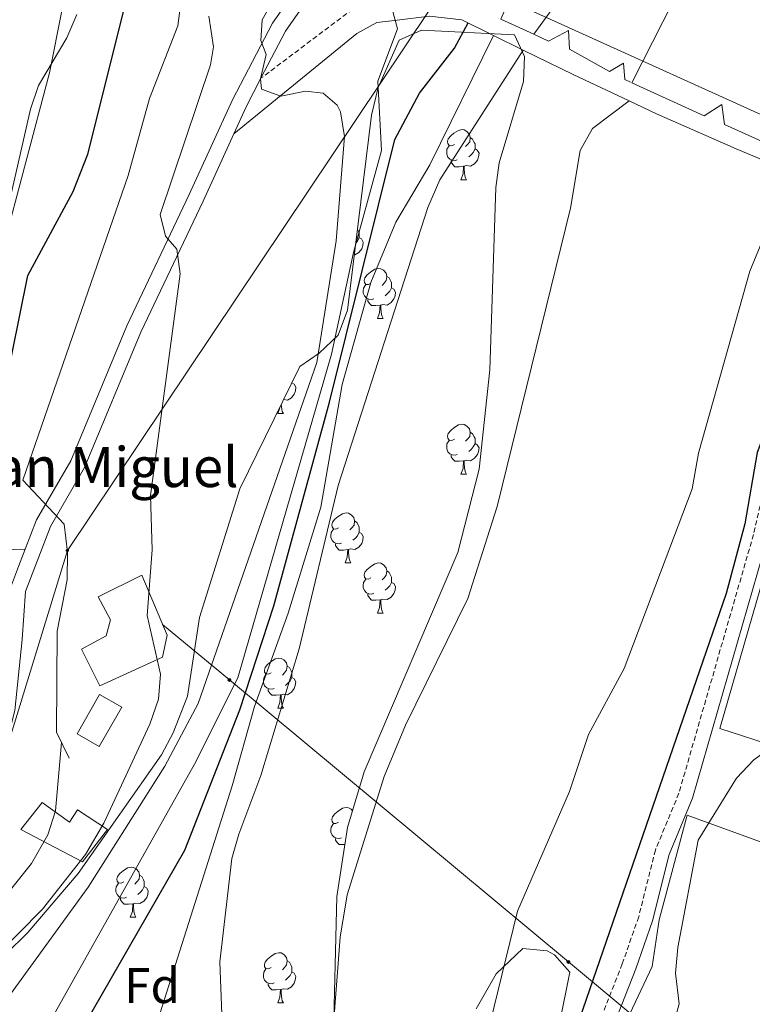
# Model space of a CAD drawing. Units: metres. Extents: x 630309 to 634820, y 4736209 to 4739265.
# Drawn here: x 633553 to 633700, y 4738322 to 4738519 of the extents above; entities that cross this region are included whole.
import ezdxf
from ezdxf.enums import TextEntityAlignment as Align

# ---------------------------------------------------------------- set-up
doc = ezdxf.new("R2010")
doc.units = ezdxf.units.M
doc.header["$MEASUREMENT"] = 0
doc.linetypes.add('TRAZOSX2', pattern=[1.5, 1, -0.5])
for name, color, linetype, lineweight in [('Carátula', 7, 'Continuous', 5), ('Level 11', 142, 'TRAZOSX2', 13), ('Level 15', 1, 'Continuous', 0), ('Level 16', 1, 'Continuous', 0), ('Level 21', 19, 'Continuous', 0), ('Level 32', 19, 'Continuous', 0), ('Level 33', 5, 'Continuous', 0), ('Level 35', 92, 'Continuous', 0), ('Level 36', 19, 'Continuous', 40), ('Level 37', 92, 'Continuous', 0), ('Level 4', 36, 'Continuous', 30), ('Level 44', 1, 'Continuous', 0), ('Level 5', 36, 'Continuous', 0), ('Level 51', 144, 'Continuous', 13), ('Level 52', 1, 'Continuous', 13), ('Level 54', 13, 'Continuous', 0)]:
    doc.layers.add(name, color=color, linetype=linetype, lineweight=lineweight)
doc.styles.add('Arial', font='ARIAL.TTF', dxfattribs={"height": 0.2})

# ---------------------------------------------------------------- blocks, each defined once
blk = doc.blocks.new('5PELE')
at = {"layer": 'Carátula', "linetype": 'Continuous', "lineweight": 5}
h = blk.add_hatch(color=9, dxfattribs=at)
edge = h.paths.add_edge_path()
edge.add_arc((0, 0), 2.85, 359.999, 719.999)
at = {"layer": 'Carátula', "color": 252, "linetype": 'Continuous', "lineweight": 5}
blk.add_circle((0, 0, 0), 2.85, dxfattribs=at)
blk = doc.blocks.new('5PTT')
at = {"layer": 'Carátula', "color": 250, "linetype": 'Continuous', "lineweight": 25}
blk.add_circle((0, 0, 0), 2, dxfattribs=at)

msp = doc.modelspace()

# ---------------------------------------------------------------- linework, layer by layer
at = {"layer": 'Level 11', "color": 142, "linetype": 'Continuous', "lineweight": 13}
for points in [[(633655.91, 4738516.11, 472.33), (633668.65, 4738533.55, 472.33), (633682.19, 4738547.6, 472.39), (633690.15, 4738558.21, 472.39), (633711.19, 4738590.86, 472.39), (633715.77, 4738593.96, 472.39), (633717.98, 4738592.43, 472.39), (633718.04, 4738589.6, 472.39), (633714.99, 4738575.88, 472.33), (633712.23, 4738567.59, 472.33), (633708.77, 4738561.07, 472.33), (633701.63, 4738551.2, 472.33), (633697.45, 4738539.48, 472.33), (633690.28, 4738532.69, 472.26), (633683.89, 4738522.66, 472.26), (633675.55, 4738506.42, 472.26)], [(633647.88, 4738515.87, 472.39), (633635.07, 4738489.96, 472.39), (633628.29, 4738478.47, 472.39), (633623.24, 4738466.41, 472.46), (633617.54, 4738445.97, 472.46), (633613.25, 4738421.44, 472.12), (633606.68, 4738400.17, 471.81), (633599.93, 4738381.5, 471.33), (633595.5, 4738365.63, 470.95), (633578.85, 4738313.2, 470.95), (633568.5, 4738269.09, 470.96), (633565.11, 4738239.72, 471.03), (633559.93, 4738212.19, 470.57), (633549.8, 4738180.99, 469.86), (633548.37, 4738163.82, 469.86), (633549.46, 4738134.63, 469.86), (633547.79, 4738122.33, 469.86), (633545.94, 4738115.49, 469.86), (633519.1, 4738060.91, 469.86)], [(633653.8, 4738512.97, 472.26), (633637.07, 4738486.96, 472.63), (633634.67, 4738481.43, 472.65), (633616.72, 4738425.77, 472.59), (633608.94, 4738393.08, 472.59), (633601.25, 4738367.69, 472.39), (633596.83, 4738355.91, 472.26), (633595.42, 4738351.03, 471.55), (633593, 4738330.37, 470.77), (633593.41, 4738319.87, 470.71)], [(633615.05, 4738308.24, 470.7), (633617.13, 4738335.28, 470.7), (633618.5, 4738343.76, 470.7), (633625.97, 4738367.46, 470.73), (633630.19, 4738377.73, 470.77), (633642.68, 4738403.16, 470.96), (633648.59, 4738421.55, 471.22), (633663.3, 4738481.28, 471.48), (633665.23, 4738492.83, 471.48), (633667.67, 4738497.26, 471.48), (633675.06, 4738502.79, 471.48)], [(633619.29, 4738187.58, 469.86), (633621.19, 4738192.21, 469.86), (633624.11, 4738204.27, 470.38), (633625.32, 4738220.25, 470.83), (633637.15, 4738263.55, 471.16), (633644.11, 4738305.59, 471.16), (633652.63, 4738340.54, 471.16), (633663.06, 4738364.51, 471.16), (633666.92, 4738375.89, 471.16), (633674.01, 4738389.14, 471.12), (633687.68, 4738425.09, 471.09), (633688.93, 4738432.2, 471.22), (633699.2, 4738468.71, 471.41), (633704.15, 4738480.62, 471.42), (633705.05, 4738485.55, 471.42), (633706.53, 4738488.96, 471.42)]]:
    msp.add_polyline3d(points, dxfattribs=at)
at = {"layer": 'Level 15', "linetype": 'Continuous', "lineweight": 13}
for points in [[(633577.41, 4738407.8, 496.65), (633582.45, 4738395.79, 495.15), (633581.52, 4738391.36, 495.15), (633568.96, 4738385.64, 496.45), (633565.3, 4738392.98, 496.71), (633570.23, 4738395.67, 496.65), (633571.11, 4738398.86, 496.65), (633568.61, 4738403.49, 496.32), (633577.41, 4738407.8, 496.65)], [(633570.53, 4738356.9, 491.45), (633565.47, 4738350.37, 491.64), (633553.11, 4738356.84, 500.03), (633557.42, 4738362.3, 500.1), (633562.9, 4738358.35, 498.34), (633564.49, 4738360.81, 497.1), (633570.53, 4738356.9, 491.45)]]:
    msp.add_polyline3d(points, dxfattribs=at)
at = {"layer": 'Level 15', "color": 5, "linetype": 'Continuous', "lineweight": 0}
msp.add_polyline3d([(633564.39, 4738376.05, 490.95), (633568.9, 4738383.91, 491.01), (633573.37, 4738381.34, 491.14), (633568.86, 4738373.48, 491.14), (633564.39, 4738376.05, 490.95)], dxfattribs=at)
at = {"layer": 'Level 16', "color": 1, "linetype": 'Continuous', "lineweight": 13, "ltscale": 0.5}
for points in [[(633747.44, 4738411.58, 486.57), (633727.88, 4738365.88, 486.51), (633693.23, 4738377.11, 479.55), (633707.92, 4738427.88, 479.16)], [(633562.82, 4738371.18, 495.22), (633560.3, 4738376.34, 495.54), (633560.38, 4738396.62, 496), (633562.43, 4738406.87, 495.74)], [(633661.88, 4738278.91, 480.65), (633664.54, 4738290.3, 479.61), (633669.53, 4738308.04, 479.55), (633679.66, 4738329.45, 479.81), (633681.05, 4738338.81, 480.13), (633686.66, 4738359.72, 480.2), (633718.82, 4738348.03, 486.44), (633716.12, 4738344.18, 486.51)]]:
    msp.add_polyline3d(points, dxfattribs=at)
at = {"layer": 'Level 21', "color": 19, "linetype": 'TRAZOSX2', "lineweight": 0}
for points in [[(633954.72, 4738986.56, 476.67), (633944.4, 4738948.64, 476.62), (633929.69, 4738914.53, 476.33), (633917.39, 4738884.99, 477.09), (633897.51, 4738849.49, 476.26), (633887.9, 4738836.47, 476.24), (633768.36, 4738689.91, 476.52), (633735.52, 4738655.43, 476.17), (633652.65, 4738557.98, 476.77), (633633.38, 4738539.02, 478.59), (633627.72, 4738532.53, 479.63), (633625.35, 4738526.27, 480.09), (633625.62, 4738525.68, 480.33), (633601.26, 4738507.31, 484.68)], [(633719.95, 4738477.4, 475.97), (633714.6, 4738463.9, 475.31), (633705.95, 4738442.18, 476.32), (633699.96, 4738415.95, 476.88), (633685, 4738364.12, 478.25), (633680.3, 4738352.76, 477.86), (633676.95, 4738339.4, 477.47), (633673.66, 4738329.97, 477.1), (633659.96, 4738295.13, 476.38)]]:
    msp.add_polyline3d(points, dxfattribs=at)
at = {"layer": 'Level 21', "color": 19, "linetype": 'Continuous', "lineweight": 13}
for points in [[(633680.43, 4738695.06, 483.74), (633672.33, 4738672.6, 482.37), (633663.51, 4738649.13, 479.7), (633650.52, 4738615.72, 479.18), (633643.67, 4738595.29, 479.11), (633641.59, 4738583.13, 479.11), (633636.55, 4738573.78, 479.24), (633627.13, 4738557.55, 480.02), (633622.88, 4738545.29, 482.5), (633617.68, 4738533.2, 483.67), (633606.2, 4738516.75, 484.64), (633601.26, 4738507.31, 485.57), (633598.28, 4738501.61, 486.14), (633595.81, 4738496.2, 486.94), (633589.65, 4738482.73, 488.93), (633577.16, 4738456.49, 491.92), (633565.92, 4738429.34, 494.2), (633559.05, 4738417.54, 495.83), (633554.07, 4738404.56, 497.32), (633553.39, 4738394.93, 497.78), (633551.93, 4738380.73, 498.95), (633548.97, 4738369.01, 499.6), (633547.11, 4738363.72, 499.6)], [(633671.72, 4738683.85, 483.74), (633669.44, 4738673.66, 482.37), (633660.63, 4738650.23, 479.7), (633647.62, 4738616.77, 479.18), (633640.67, 4738596.04, 479.11), (633638.65, 4738584.15, 479.11), (633633.86, 4738575.28, 479.24), (633624.32, 4738558.84, 480.02), (633620.01, 4738546.4, 482.5), (633614.98, 4738534.7, 483.67), (633603.57, 4738518.35, 484.64), (633595.52, 4738502.96, 486.14), (633586.86, 4738484.03, 488.93), (633574.35, 4738457.74, 491.92), (633563.16, 4738430.71, 494.2), (633556.27, 4738418.87, 495.83), (633554.01, 4738412.99, 496.47), (633552.69, 4738409.57, 496.84), (633551.03, 4738405.24, 497.32), (633550.32, 4738395.2, 497.78), (633548.89, 4738381.27, 498.95), (633546.02, 4738369.9, 499.6), (633544.2, 4738366.1, 499.6)]]:
    msp.add_polyline3d(points, dxfattribs=at)
at = {"layer": 'Level 21', "color": 19, "linetype": 'Continuous', "lineweight": 0}
for points in [[(633595.81, 4738496.2, 486.51), (633620.44, 4738516.27, 480.13), (633624.44, 4738518.5, 480.06), (633628.53, 4738518.94, 480.07)], [(633722.66, 4738476.37, 475.98), (633717.3, 4738462.83, 475.31), (633708.73, 4738441.31, 476.32), (633702.77, 4738415.22, 476.88), (633687.74, 4738363.16, 478.25), (633683.06, 4738351.85, 477.86), (633679.73, 4738338.57, 477.47), (633676.38, 4738328.95, 477.1), (633662.68, 4738294.12, 476.38)], [(633554.01, 4738412.99, 496), (633551.58, 4738412.95, 496.26), (633549.22, 4738413.28, 496.84), (633547.79, 4738414, 497.43), (633544.76, 4738423.44, 498.83), (633545.49, 4738443.26, 501.33), (633542.16, 4738450.59, 503.09), (633539.22, 4738451.64, 503.93), (633535.14, 4738450.78, 504.84), (633526.6, 4738446.86, 504.97), (633503.06, 4738448.04, 505.95)]]:
    msp.add_polyline3d(points, dxfattribs=at)
at = {"layer": 'Level 21', "color": 1, "linetype": 'Continuous', "lineweight": 0}
for points in [[(633647.88, 4738515.87, 480.98), (633641.51, 4738518.99, 480.67), (633635.01, 4738519.73, 480.74), (633628.53, 4738518.94, 480.61)], [(633649.32, 4738519.14, 480.89), (633655.91, 4738516.11, 480.87)], [(633655.91, 4738516.11, 480.87), (633658.9, 4738514.73, 480.87), (633662.91, 4738516.9, 480.93), (633663.07, 4738513.15, 480.93), (633671.13, 4738508.64, 481.06), (633673.88, 4738510.32, 480.93), (633674.15, 4738507.06, 481.91), (633675.34, 4738506.52, 481.93)], [(633653.8, 4738512.97, 481.28), (633647.88, 4738515.87, 480.98)], [(633675.06, 4738502.79, 482.39), (633663.92, 4738508.01, 481.78), (633653.8, 4738512.97, 481.28)], [(633675.55, 4738506.42, 481.93), (633690.1, 4738499.76, 482.17), (633693.6, 4738502.06, 482.24), (633694.17, 4738498.04, 482.11), (633707.75, 4738491.89, 480.93), (633713.11, 4738494.07, 479.8)], [(633706.53, 4738488.96, 479.97), (633696.49, 4738493.15, 481.39), (633680.54, 4738500.21, 482.69), (633675.06, 4738502.79, 482.39)]]:
    msp.add_polyline3d(points, dxfattribs=at)
at = {"layer": 'Level 32', "color": 6, "linetype": 'Continuous', "lineweight": 0, "ltscale": 0.5}
msp.add_polyline3d([(633581.55, 4738397.94, 488.88), (633594.92, 4738386.82, 481.27), (633662.85, 4738330.34, 473.7), (633701.17, 4738298.49, 488.76), (633732.12, 4738272.75, 519.96), (633760.49, 4738249.17, 540.01), (633819.45, 4738242.42, 563.23), (633877.63, 4738235.77, 587.68), (633940.22, 4738228.61, 607.61), (634004.79, 4738221.23, 609.81), (634070.72, 4738213.69, 610.43), (634143.71, 4738205.38, 636.97), (634199.49, 4738198.97, 671.46), (634246.66, 4738193.57, 697.29)], dxfattribs=at)
at = {"layer": 'Level 33', "color": 19, "linetype": 'Continuous', "lineweight": 0, "ltscale": 0.5}
msp.add_polyline3d([(634037.79, 4738988.16, 477.12), (634027.28, 4738948.39, 480.01), (634005.87, 4738884.11, 485.01), (633966.18, 4738825.51, 490.01), (633965.1, 4738780.77, 500.01), (633814.58, 4738617.1, 483.38), (633727.4, 4738488.33, 476.58), (633639.69, 4738528, 476.49), (633562.45, 4738412.73, 495.01), (633548.43, 4738367.3, 500.01), (633518.63, 4738334.19, 502.76)], dxfattribs=at)
at = {"layer": 'Level 35', "color": 92, "linetype": 'Continuous', "lineweight": 0, "ltscale": 0.5}
for points in [[(633564.37, 4738520.08, 501.58), (633562.38, 4738515.4, 501.78), (633556.68, 4738505.86, 502.5), (633555.04, 4738501.14, 502.57), (633551.08, 4738483.58, 502.5)], [(633550.19, 4738331.99, 487.63), (633554.55, 4738336.23, 487.17), (633564.59, 4738348.03, 486.83), (633581.33, 4738371.8, 486.77), (633583.68, 4738376.21, 486.82), (633586.51, 4738383.57, 486.77), (633588.91, 4738399.32, 486.66), (633597.05, 4738425.08, 485.19), (633609.06, 4738449.57, 484.1), (633612.94, 4738452.24, 484.1), (633616.7, 4738455.85, 483.25), (633618.6, 4738460.84, 481.63), (633623.39, 4738499.91, 479.94), (633624.77, 4738505.49, 479.16), (633628.93, 4738514.92, 477.55), (633633.45, 4738516.93, 476.36), (633652.08, 4738516.03, 473.63), (633654.08, 4738511.68, 472.98), (633653.85, 4738506.66, 472.92), (633648.99, 4738490.4, 472.33), (633648.3, 4738485.45, 472.33), (633647.1, 4738448.91, 472.26), (633645.01, 4738429, 471.74), (633640.73, 4738412.36, 471.68), (633621.94, 4738368.44, 471.68), (633618.57, 4738357.3, 470.9), (633616.44, 4738343.47, 470.48), (633615.71, 4738313.44, 469.92)], [(633644.36, 4738320.95, 470.83), (633648.41, 4738327.98, 470.83), (633653.73, 4738333.02, 470.96), (633658.64, 4738332.58, 471.31), (633660.06, 4738331.75, 471.48), (633663.15, 4738328.28, 472.59), (633661.12, 4738318.34, 474.02)]]:
    msp.add_polyline3d(points, dxfattribs=at)
at = {"layer": 'Level 36', "color": 92, "linetype": 'Continuous', "lineweight": 0}
for points in [[(633640.01, 4738494.06, 0.01), (633639.48, 4738493.79, 0.01), (633638.95, 4738493.85, 0.01), (633638.69, 4738494.22, 0.01), (633638.63, 4738494.64, 0.01), (633638.79, 4738495.16, 0.01), (633639.27, 4738495.76, 0.01), (633639.91, 4738496.29, 0.01), (633640.81, 4738496.87, 0.01), (633641.55, 4738497.03, 0.01), (633641.98, 4738496.98, 0.01), (633642.51, 4738496.66, 0.01), (633643.04, 4738496.08, 0.01), (633643.2, 4738495.44, 0.01), (633643.09, 4738494.59, 0.01), (633642.66, 4738494.06, 0.01), (633642.24, 4738493.63, 0.01)], [(633643.2, 4738495.44, 0.01), (633643.67, 4738495.12, 0.01), (633643.99, 4738494.48, 0.01), (633644.15, 4738494.16, 0.01), (633644.15, 4738493.58, 0.01), (633644.15, 4738493.16, 0.01), (633643.78, 4738492.47, 0.01), (633643.36, 4738491.99, 0.01), (633642.88, 4738491.57, 0.01)], [(633640.6, 4738490.98, 0.01), (633640.17, 4738490.82, 0.01), (633639.59, 4738490.88, 0.01), (633639.11, 4738491.09, 0.01), (633638.69, 4738491.51, 0.01), (633638.47, 4738492.1, 0.01), (633638.47, 4738492.52, 0.01), (633638.53, 4738493.1, 0.01), (633638.95, 4738493.79, 0.01)], [(633644.15, 4738493.16, 0.01), (633644.6, 4738492.91, 0.01), (633644.95, 4738492.29, 0.01), (633644.84, 4738491.57, 0.01), (633644.63, 4738490.93, 0.01), (633644.04, 4738490.19, 0.01), (633643.25, 4738489.71, 0.01), (633642.4, 4738489.81, 0.01), (633641.97, 4738489.68, 0.01)], [(633641.86, 4738489.68, 0.01), (633640.97, 4738489.6, 0.01), (633640.12, 4738489.6, 0.01), (633639.7, 4738490.03, 0.01), (633639.38, 4738490.5, 0.01), (633639.38, 4738490.82, 0.01)], [(633641.31, 4738487, 0.01), (633641.75, 4738488.16, 0.01), (633641.86, 4738489.68, 0.01), (633641.97, 4738489.68, 0.01), (633642, 4738489.1, 0.01), (633642.04, 4738488.41, 0.01), (633642.11, 4738487.8, 0.01), (633642.22, 4738487.4, 0.01), (633642.44, 4738487, 0.01)], [(633641.31, 4738487, 0.01), (633642.44, 4738487, 0.01)], [(633620.6, 4738477.12, 0.01), (633620.8, 4738476.71, 0.01), (633620.96, 4738476.39, 0.01), (633620.96, 4738475.81, 0.01), (633620.96, 4738475.39, 0.01), (633620.59, 4738474.7, 0.01), (633620.25, 4738474.32, 0.01)], [(633620.96, 4738475.39, 0.01), (633621.41, 4738475.14, 0.01), (633621.76, 4738474.52, 0.01), (633621.65, 4738473.8, 0.01), (633621.44, 4738473.16, 0.01), (633620.85, 4738472.42, 0.01), (633620.06, 4738471.94, 0.01), (633619.96, 4738471.95, 0.01)], [(633623.3, 4738466.25, 0.01), (633622.77, 4738465.99, 0.01), (633622.24, 4738466.04, 0.01), (633621.97, 4738466.41, 0.01), (633621.92, 4738466.84, 0.01), (633622.08, 4738467.36, 0.01), (633622.56, 4738467.95, 0.01), (633623.19, 4738468.48, 0.01), (633624.09, 4738469.07, 0.01), (633624.84, 4738469.23, 0.01), (633625.26, 4738469.17, 0.01), (633625.79, 4738468.86, 0.01), (633626.32, 4738468.27, 0.01), (633626.48, 4738467.63, 0.01), (633626.37, 4738466.78, 0.01), (633625.95, 4738466.25, 0.01), (633625.53, 4738465.83, 0.01)], [(633626.48, 4738467.63, 0.01), (633626.96, 4738467.32, 0.01), (633627.27, 4738466.68, 0.01), (633627.43, 4738466.36, 0.01), (633627.43, 4738465.78, 0.01), (633627.43, 4738465.35, 0.01), (633627.06, 4738464.66, 0.01), (633626.64, 4738464.18, 0.01), (633626.16, 4738463.76, 0.01)], [(633623.88, 4738463.17, 0.01), (633623.46, 4738463.01, 0.01), (633622.87, 4738463.07, 0.01), (633622.4, 4738463.28, 0.01), (633621.97, 4738463.71, 0.01), (633621.76, 4738464.29, 0.01), (633621.76, 4738464.71, 0.01), (633621.81, 4738465.3, 0.01), (633622.24, 4738465.99, 0.01)], [(633627.43, 4738465.35, 0.01), (633627.89, 4738465.1, 0.01), (633628.23, 4738464.49, 0.01), (633628.12, 4738463.76, 0.01), (633627.91, 4738463.12, 0.01), (633627.33, 4738462.38, 0.01), (633626.53, 4738461.9, 0.01), (633625.68, 4738462.01, 0.01), (633625.25, 4738461.88, 0.01)], [(633625.14, 4738461.88, 0.01), (633624.25, 4738461.79, 0.01), (633623.41, 4738461.79, 0.01), (633622.98, 4738462.22, 0.01), (633622.66, 4738462.7, 0.01), (633622.66, 4738463.01, 0.01)], [(633624.6, 4738459.19, 0.01), (633625.03, 4738460.35, 0.01), (633625.14, 4738461.88, 0.01), (633625.25, 4738461.88, 0.01), (633625.29, 4738461.29, 0.01), (633625.32, 4738460.61, 0.01), (633625.39, 4738459.99, 0.01), (633625.51, 4738459.59, 0.01), (633625.72, 4738459.19, 0.01)], [(633624.6, 4738459.19, 0.01), (633625.72, 4738459.19, 0.01)], [(633607.46, 4738446.31, 0.01), (633607.91, 4738446.06, 0.01), (633608.26, 4738445.44, 0.01), (633608.15, 4738444.72, 0.01), (633607.93, 4738444.08, 0.01), (633607.35, 4738443.34, 0.01), (633606.55, 4738442.86, 0.01), (633605.81, 4738442.95, 0.01)], [(633604.62, 4738440.15, 0.01), (633605.05, 4738441.31, 0.01), (633605.06, 4738441.43, 0.01)], [(633605.33, 4738441.96, 0.01), (633605.35, 4738441.56, 0.01), (633605.41, 4738440.95, 0.01), (633605.53, 4738440.55, 0.01), (633605.75, 4738440.15, 0.01)], [(633604.62, 4738440.15, 0.01), (633605.75, 4738440.15, 0.01)], [(633640.01, 4738435.07, 0.01), (633639.48, 4738434.8, 0.01), (633638.95, 4738434.86, 0.01), (633638.69, 4738435.23, 0.01), (633638.63, 4738435.65, 0.01), (633638.79, 4738436.17, 0.01), (633639.27, 4738436.77, 0.01), (633639.91, 4738437.3, 0.01), (633640.81, 4738437.88, 0.01), (633641.55, 4738438.04, 0.01), (633641.98, 4738437.99, 0.01), (633642.51, 4738437.67, 0.01), (633643.04, 4738437.09, 0.01), (633643.2, 4738436.45, 0.01), (633643.09, 4738435.6, 0.01), (633642.66, 4738435.07, 0.01), (633642.24, 4738434.64, 0.01)], [(633643.2, 4738436.45, 0.01), (633643.67, 4738436.13, 0.01), (633643.99, 4738435.49, 0.01), (633644.15, 4738435.17, 0.01), (633644.15, 4738434.59, 0.01), (633644.15, 4738434.17, 0.01), (633643.78, 4738433.48, 0.01), (633643.36, 4738433, 0.01), (633642.88, 4738432.58, 0.01)], [(633640.6, 4738431.99, 0.01), (633640.17, 4738431.83, 0.01), (633639.59, 4738431.89, 0.01), (633639.11, 4738432.1, 0.01), (633638.69, 4738432.52, 0.01), (633638.47, 4738433.11, 0.01), (633638.47, 4738433.53, 0.01), (633638.53, 4738434.11, 0.01), (633638.95, 4738434.8, 0.01)], [(633644.15, 4738434.17, 0.01), (633644.6, 4738433.92, 0.01), (633644.95, 4738433.3, 0.01), (633644.84, 4738432.58, 0.01), (633644.63, 4738431.94, 0.01), (633644.04, 4738431.2, 0.01), (633643.25, 4738430.72, 0.01), (633642.4, 4738430.82, 0.01), (633641.97, 4738430.69, 0.01)], [(633641.86, 4738430.69, 0.01), (633640.97, 4738430.61, 0.01), (633640.12, 4738430.61, 0.01), (633639.7, 4738431.04, 0.01), (633639.38, 4738431.51, 0.01), (633639.38, 4738431.83, 0.01)], [(633641.31, 4738428.01, 0.01), (633641.75, 4738429.17, 0.01), (633641.86, 4738430.69, 0.01), (633641.97, 4738430.69, 0.01), (633642, 4738430.11, 0.01), (633642.04, 4738429.42, 0.01), (633642.11, 4738428.81, 0.01), (633642.22, 4738428.41, 0.01), (633642.44, 4738428.01, 0.01)], [(633641.31, 4738428.01, 0.01), (633642.44, 4738428.01, 0.01)], [(633616.82, 4738417.3, 0.01), (633616.29, 4738417.03, 0.01), (633615.76, 4738417.09, 0.01), (633615.5, 4738417.46, 0.01), (633615.44, 4738417.88, 0.01), (633615.6, 4738418.4, 0.01), (633616.08, 4738419, 0.01), (633616.72, 4738419.53, 0.01), (633617.62, 4738420.11, 0.01), (633618.36, 4738420.27, 0.01), (633618.79, 4738420.22, 0.01), (633619.32, 4738419.9, 0.01), (633619.85, 4738419.32, 0.01), (633620.01, 4738418.68, 0.01), (633619.9, 4738417.83, 0.01), (633619.47, 4738417.3, 0.01), (633619.05, 4738416.87, 0.01)], [(633620.01, 4738418.68, 0.01), (633620.48, 4738418.36, 0.01), (633620.8, 4738417.72, 0.01), (633620.96, 4738417.4, 0.01), (633620.96, 4738416.82, 0.01), (633620.96, 4738416.4, 0.01), (633620.59, 4738415.71, 0.01), (633620.17, 4738415.23, 0.01), (633619.69, 4738414.81, 0.01)], [(633617.41, 4738414.22, 0.01), (633616.98, 4738414.06, 0.01), (633616.4, 4738414.12, 0.01), (633615.92, 4738414.33, 0.01), (633615.5, 4738414.75, 0.01), (633615.28, 4738415.34, 0.01), (633615.28, 4738415.76, 0.01), (633615.34, 4738416.34, 0.01), (633615.76, 4738417.03, 0.01)], [(633620.96, 4738416.4, 0.01), (633621.41, 4738416.15, 0.01), (633621.76, 4738415.53, 0.01), (633621.65, 4738414.81, 0.01), (633621.44, 4738414.17, 0.01), (633620.85, 4738413.43, 0.01), (633620.06, 4738412.95, 0.01), (633619.21, 4738413.05, 0.01), (633618.78, 4738412.92, 0.01)], [(633618.67, 4738412.92, 0.01), (633617.78, 4738412.84, 0.01), (633616.93, 4738412.84, 0.01), (633616.51, 4738413.27, 0.01), (633616.19, 4738413.74, 0.01), (633616.19, 4738414.06, 0.01)], [(633618.12, 4738410.24, 0.01), (633618.56, 4738411.4, 0.01), (633618.67, 4738412.92, 0.01), (633618.78, 4738412.92, 0.01), (633618.81, 4738412.34, 0.01), (633618.85, 4738411.65, 0.01), (633618.92, 4738411.04, 0.01), (633619.03, 4738410.64, 0.01), (633619.25, 4738410.24, 0.01)], [(633618.12, 4738410.24, 0.01), (633619.25, 4738410.24, 0.01)], [(633623.3, 4738407.26, 0.01), (633622.77, 4738407, 0.01), (633622.24, 4738407.05, 0.01), (633621.97, 4738407.42, 0.01), (633621.92, 4738407.85, 0.01), (633622.08, 4738408.37, 0.01), (633622.56, 4738408.96, 0.01), (633623.19, 4738409.49, 0.01), (633624.09, 4738410.08, 0.01), (633624.84, 4738410.24, 0.01), (633625.26, 4738410.18, 0.01), (633625.79, 4738409.87, 0.01), (633626.32, 4738409.28, 0.01), (633626.48, 4738408.64, 0.01), (633626.37, 4738407.79, 0.01), (633625.95, 4738407.26, 0.01), (633625.53, 4738406.84, 0.01)], [(633626.48, 4738408.64, 0.01), (633626.96, 4738408.33, 0.01), (633627.27, 4738407.69, 0.01), (633627.43, 4738407.37, 0.01), (633627.43, 4738406.79, 0.01), (633627.43, 4738406.36, 0.01), (633627.06, 4738405.67, 0.01), (633626.64, 4738405.19, 0.01), (633626.16, 4738404.77, 0.01)], [(633623.88, 4738404.18, 0.01), (633623.46, 4738404.02, 0.01), (633622.87, 4738404.08, 0.01), (633622.4, 4738404.29, 0.01), (633621.97, 4738404.72, 0.01), (633621.76, 4738405.3, 0.01), (633621.76, 4738405.72, 0.01), (633621.81, 4738406.31, 0.01), (633622.24, 4738407, 0.01)], [(633627.43, 4738406.36, 0.01), (633627.89, 4738406.11, 0.01), (633628.23, 4738405.5, 0.01), (633628.12, 4738404.77, 0.01), (633627.91, 4738404.13, 0.01), (633627.33, 4738403.39, 0.01), (633626.53, 4738402.91, 0.01), (633625.68, 4738403.02, 0.01), (633625.25, 4738402.89, 0.01)], [(633625.14, 4738402.89, 0.01), (633624.25, 4738402.8, 0.01), (633623.41, 4738402.8, 0.01), (633622.98, 4738403.23, 0.01), (633622.66, 4738403.71, 0.01), (633622.66, 4738404.02, 0.01)], [(633624.6, 4738400.2, 0.01), (633625.03, 4738401.36, 0.01), (633625.14, 4738402.89, 0.01), (633625.25, 4738402.89, 0.01), (633625.29, 4738402.3, 0.01), (633625.32, 4738401.62, 0.01), (633625.39, 4738401, 0.01), (633625.51, 4738400.6, 0.01), (633625.72, 4738400.2, 0.01)], [(633624.6, 4738400.2, 0.01), (633625.72, 4738400.2, 0.01)], [(633603.32, 4738388.21, 0.01), (633602.79, 4738387.95, 0.01), (633602.26, 4738388.01, 0.01), (633601.99, 4738388.37, 0.01), (633601.94, 4738388.8, 0.01), (633602.1, 4738389.32, 0.01), (633602.58, 4738389.91, 0.01), (633603.21, 4738390.45, 0.01), (633604.11, 4738391.03, 0.01), (633604.86, 4738391.19, 0.01), (633605.28, 4738391.13, 0.01), (633605.81, 4738390.82, 0.01), (633606.34, 4738390.23, 0.01), (633606.5, 4738389.59, 0.01), (633606.39, 4738388.75, 0.01), (633605.97, 4738388.21, 0.01), (633605.55, 4738387.79, 0.01)], [(633603.9, 4738385.13, 0.01), (633603.48, 4738384.97, 0.01), (633602.89, 4738385.03, 0.01), (633602.42, 4738385.25, 0.01), (633601.99, 4738385.67, 0.01), (633601.78, 4738386.25, 0.01), (633601.78, 4738386.67, 0.01), (633601.83, 4738387.26, 0.01), (633602.26, 4738387.95, 0.01)], [(633606.5, 4738389.59, 0.01), (633606.98, 4738389.28, 0.01), (633607.29, 4738388.64, 0.01), (633607.45, 4738388.32, 0.01), (633607.45, 4738387.74, 0.01), (633607.45, 4738387.31, 0.01), (633607.08, 4738386.63, 0.01), (633606.66, 4738386.15, 0.01), (633606.18, 4738385.73, 0.01)], [(633607.45, 4738387.31, 0.01), (633607.91, 4738387.07, 0.01), (633608.25, 4738386.45, 0.01), (633608.14, 4738385.73, 0.01), (633607.93, 4738385.09, 0.01), (633607.35, 4738384.35, 0.01), (633606.55, 4738383.87, 0.01), (633605.7, 4738383.97, 0.01), (633605.27, 4738383.84, 0.01)], [(633605.16, 4738383.84, 0.01), (633604.27, 4738383.75, 0.01), (633603.43, 4738383.75, 0.01), (633603, 4738384.19, 0.01), (633602.68, 4738384.66, 0.01), (633602.68, 4738384.97, 0.01)], [(633604.62, 4738381.15, 0.01), (633605.05, 4738382.31, 0.01), (633605.16, 4738383.84, 0.01), (633605.27, 4738383.84, 0.01), (633605.31, 4738383.25, 0.01), (633605.34, 4738382.57, 0.01), (633605.41, 4738381.95, 0.01), (633605.53, 4738381.55, 0.01), (633605.74, 4738381.15, 0.01)], [(633604.62, 4738381.15, 0.01), (633605.74, 4738381.15, 0.01)], [(633616.82, 4738358.31, 0.01), (633616.29, 4738358.04, 0.01), (633615.76, 4738358.1, 0.01), (633615.5, 4738358.47, 0.01), (633615.44, 4738358.89, 0.01), (633615.6, 4738359.41, 0.01), (633616.08, 4738360.01, 0.01), (633616.72, 4738360.54, 0.01), (633617.62, 4738361.12, 0.01), (633618.36, 4738361.28, 0.01), (633618.79, 4738361.23, 0.01), (633619.32, 4738360.91, 0.01), (633619.57, 4738360.63, 0.01)], [(633617.41, 4738355.23, 0.01), (633616.98, 4738355.07, 0.01), (633616.4, 4738355.13, 0.01), (633615.92, 4738355.34, 0.01), (633615.5, 4738355.76, 0.01), (633615.28, 4738356.35, 0.01), (633615.28, 4738356.77, 0.01), (633615.34, 4738357.35, 0.01), (633615.76, 4738358.04, 0.01)], [(633618.04, 4738353.87, 0.01), (633617.78, 4738353.85, 0.01), (633616.93, 4738353.85, 0.01), (633616.51, 4738354.28, 0.01), (633616.19, 4738354.75, 0.01), (633616.19, 4738355.07, 0.01)], [(633573.74, 4738346.37, 0.01), (633573.21, 4738346.1, 0.01), (633572.68, 4738346.16, 0.01), (633572.42, 4738346.53, 0.01), (633572.36, 4738346.95, 0.01), (633572.52, 4738347.47, 0.01), (633573, 4738348.07, 0.01), (633573.64, 4738348.6, 0.01), (633574.54, 4738349.18, 0.01), (633575.28, 4738349.34, 0.01), (633575.71, 4738349.29, 0.01), (633576.24, 4738348.97, 0.01), (633576.77, 4738348.39, 0.01), (633576.93, 4738347.75, 0.01), (633576.82, 4738346.9, 0.01), (633576.39, 4738346.37, 0.01), (633575.97, 4738345.94, 0.01)], [(633576.93, 4738347.75, 0.01), (633577.4, 4738347.43, 0.01), (633577.72, 4738346.79, 0.01), (633577.88, 4738346.47, 0.01), (633577.88, 4738345.89, 0.01), (633577.88, 4738345.47, 0.01), (633577.51, 4738344.78, 0.01), (633577.09, 4738344.3, 0.01), (633576.61, 4738343.88, 0.01)], [(633574.33, 4738343.29, 0.01), (633573.9, 4738343.13, 0.01), (633573.32, 4738343.19, 0.01), (633572.84, 4738343.4, 0.01), (633572.42, 4738343.82, 0.01), (633572.2, 4738344.41, 0.01), (633572.2, 4738344.83, 0.01), (633572.26, 4738345.41, 0.01), (633572.68, 4738346.1, 0.01)], [(633577.88, 4738345.47, 0.01), (633578.33, 4738345.22, 0.01), (633578.68, 4738344.6, 0.01), (633578.57, 4738343.88, 0.01), (633578.36, 4738343.24, 0.01), (633577.77, 4738342.5, 0.01), (633576.98, 4738342.02, 0.01), (633576.13, 4738342.12, 0.01), (633575.7, 4738341.99, 0.01)], [(633575.59, 4738341.99, 0.01), (633574.7, 4738341.91, 0.01), (633573.85, 4738341.91, 0.01), (633573.43, 4738342.34, 0.01), (633573.11, 4738342.81, 0.01), (633573.11, 4738343.13, 0.01)], [(633575.04, 4738339.31, 0.01), (633575.48, 4738340.47, 0.01), (633575.59, 4738341.99, 0.01), (633575.7, 4738341.99, 0.01), (633575.73, 4738341.41, 0.01), (633575.77, 4738340.72, 0.01), (633575.84, 4738340.11, 0.01), (633575.95, 4738339.71, 0.01), (633576.17, 4738339.31, 0.01)], [(633575.04, 4738339.31, 0.01), (633576.17, 4738339.31, 0.01)], [(633603.32, 4738329.22, 0.01), (633602.79, 4738328.96, 0.01), (633602.26, 4738329.01, 0.01), (633601.99, 4738329.38, 0.01), (633601.94, 4738329.81, 0.01), (633602.1, 4738330.33, 0.01), (633602.58, 4738330.92, 0.01), (633603.21, 4738331.45, 0.01), (633604.11, 4738332.04, 0.01), (633604.86, 4738332.2, 0.01), (633605.28, 4738332.14, 0.01), (633605.81, 4738331.83, 0.01), (633606.34, 4738331.24, 0.01), (633606.5, 4738330.6, 0.01), (633606.39, 4738329.75, 0.01), (633605.97, 4738329.22, 0.01), (633605.55, 4738328.8, 0.01)], [(633603.9, 4738326.14, 0.01), (633603.48, 4738325.98, 0.01), (633602.89, 4738326.04, 0.01), (633602.42, 4738326.25, 0.01), (633601.99, 4738326.68, 0.01), (633601.78, 4738327.26, 0.01), (633601.78, 4738327.68, 0.01), (633601.83, 4738328.27, 0.01), (633602.26, 4738328.96, 0.01)], [(633606.5, 4738330.6, 0.01), (633606.98, 4738330.29, 0.01), (633607.29, 4738329.65, 0.01), (633607.45, 4738329.33, 0.01), (633607.45, 4738328.75, 0.01), (633607.45, 4738328.32, 0.01), (633607.08, 4738327.63, 0.01), (633606.66, 4738327.15, 0.01), (633606.18, 4738326.73, 0.01)], [(633607.45, 4738328.32, 0.01), (633607.91, 4738328.07, 0.01), (633608.25, 4738327.46, 0.01), (633608.14, 4738326.73, 0.01), (633607.93, 4738326.09, 0.01), (633607.35, 4738325.35, 0.01), (633606.55, 4738324.87, 0.01), (633605.7, 4738324.98, 0.01), (633605.27, 4738324.85, 0.01)], [(633605.16, 4738324.85, 0.01), (633604.27, 4738324.76, 0.01), (633603.43, 4738324.76, 0.01), (633603, 4738325.19, 0.01), (633602.68, 4738325.67, 0.01), (633602.68, 4738325.98, 0.01)], [(633604.62, 4738322.16, 0.01), (633605.05, 4738323.32, 0.01), (633605.16, 4738324.85, 0.01), (633605.27, 4738324.85, 0.01), (633605.31, 4738324.26, 0.01), (633605.34, 4738323.58, 0.01), (633605.41, 4738322.96, 0.01), (633605.53, 4738322.56, 0.01), (633605.74, 4738322.16, 0.01)], [(633604.62, 4738322.16, 0.01), (633605.74, 4738322.16, 0.01)]]:
    msp.add_polyline3d(points, dxfattribs=at)
at = {"layer": 'Level 4', "color": 36, "linetype": 'Continuous', "lineweight": 30}
for points in [[(633548.16, 4738436.69, 500.01), (633554.55, 4738467.83, 500.01), (633563.63, 4738484.66, 500.01), (633566.59, 4738492.11, 500.01), (633575.61, 4738528.4, 500.01), (633576.53, 4738540.05, 500.01), (633575.52, 4738546.35, 500.01), (633569.46, 4738557.25, 500.01), (633562.36, 4738566.79, 500.01), (633552.89, 4738576.58, 500.01)], [(633499.98, 4738214.13, 475.01), (633506.09, 4738218.08, 475.01), (633512.09, 4738220.25, 475.01), (633518.63, 4738227.11, 475.01), (633527.05, 4738240.44, 475.01), (633543.27, 4738272.06, 475.01), (633548.57, 4738285.48, 475.01), (633554.79, 4738298.49, 475.01), (633585.98, 4738352.73, 475.01), (633597.01, 4738380.84, 475.01), (633603.81, 4738401.64, 475.01), (633615.01, 4738442.44, 475.01), (633628.11, 4738495.05, 475.01), (633633.05, 4738504.31, 475.01), (633640.07, 4738513.35, 475.01), (633642.76, 4738518.38, 475.01)], [(633717.57, 4738478.48, 475.01), (633715.67, 4738472.18, 475.01), (633700.7, 4738432.37, 475.01), (633698.24, 4738418.11, 475.01), (633694.49, 4738404.15, 475.01), (633663.78, 4738315.08, 475.01), (633649.42, 4738281.83, 475.01), (633639.25, 4738228.63, 475.01), (633634.23, 4738206.72, 475.01), (633631.13, 4738196.53, 475.01), (633626.67, 4738187.84, 475.01), (633609.86, 4738168.91, 475.01), (633606.83, 4738158.35, 475.01), (633600.88, 4738148.11, 475.01), (633599.36, 4738142.35, 475.01), (633599.77, 4738135.84, 475.01), (633598.74, 4738130.95, 475.01), (633589.09, 4738107.49, 475.01), (633578.94, 4738087.72, 475.01), (633574.64, 4738077.12, 475.01), (633564.68, 4738047.17, 475.01), (633565.76, 4738043.8, 475.01), (633564.89, 4738040.58, 475.01), (633550.14, 4738020.11, 475.01)]]:
    msp.add_polyline3d(points, dxfattribs=at)
at = {"layer": 'Level 5', "color": 36, "linetype": 'Continuous', "lineweight": 0}
for points in [[(633562.43, 4738406.87, 495.01), (633562.49, 4738412.38, 495.01), (633561.79, 4738418.02, 495.01), (633553.53, 4738426.83, 495.01), (633574.63, 4738487.84, 495.01), (633578.93, 4738503.25, 495.01), (633584.6, 4738517.81, 495.01), (633586.28, 4738530.63, 495.01), (633585.34, 4738553.13, 495.01), (633581.5, 4738566.07, 495.01), (633576.48, 4738573.16, 495.01), (633557.29, 4738591.62, 495.01), (633530.07, 4738613.31, 495.01), (633509.33, 4738632.86, 495.01)], [(633529.89, 4738275.29, 480.01), (633556.39, 4738313.79, 480.01), (633587.95, 4738369.94, 480.01), (633596.61, 4738387.24, 480.01), (633615.41, 4738452.04, 480.01), (633619.81, 4738472.44, 480.01), (633625.41, 4738492.84, 480.01), (633624.66, 4738506.72, 480.01), (633628.6, 4738517.23, 480.01), (633626.08, 4738526.66, 480.01), (633625.85, 4738539.01, 480.01), (633626.75, 4738546.51, 480.01), (633631.43, 4738563.84, 480.01), (633630.33, 4738569.01, 480.01), (633627.61, 4738571.84, 480.01), (633623.32, 4738574.42, 480.01), (633601.31, 4738584.44, 480.01), (633591.63, 4738594.01, 480.01), (633593.69, 4738594.99, 480.01), (633598.03, 4738594.66, 480.01), (633611.47, 4738591.98, 480.01), (633624.3, 4738594.72, 480.01), (633629.09, 4738598.36, 480.01), (633642.29, 4738625.76, 480.01)], [(633549.37, 4738472.62, 505.01), (633558.88, 4738508.37, 505.01), (633561.41, 4738521.15, 505.01), (633561.81, 4738543.45, 505.01), (633560.12, 4738554.09, 505.01), (633553.96, 4738564.07, 505.01), (633547.14, 4738571.46, 505.01)], [(633541.13, 4738310.26, 485.01), (633566.65, 4738345.33, 485.01), (633581.98, 4738369.58, 485.01), (633588.67, 4738382.08, 485.01), (633612.43, 4738450.38, 485.01), (633616.31, 4738474.77, 485.01), (633618.01, 4738495.67, 485.01), (633617.2, 4738500.56, 485.01), (633616.55, 4738501.92, 485.01), (633613.74, 4738504.31, 485.01), (633610.18, 4738504.75, 485.01), (633605.22, 4738503.7, 485.01), (633601.33, 4738505.16, 485.01), (633601.13, 4738507.18, 485.01), (633602.3, 4738512.05, 485.01), (633601.21, 4738514.85, 485.01), (633601.47, 4738519, 485.01), (633614.01, 4738540.83, 485.01)], [(633590.79, 4738519.74, 490.01), (633591.73, 4738513.6, 490.01), (633591.14, 4738509.98, 490.01), (633581.08, 4738480.04, 490.01), (633582.15, 4738475.67, 490.01), (633584.37, 4738473.09, 490.01), (633585.03, 4738468.15, 490.01), (633579.11, 4738423.74, 490.01), (633579.42, 4738412.85, 490.01), (633578.48, 4738399.71, 490.01), (633581.14, 4738387.99, 490.01), (633580.74, 4738382.98, 490.01), (633579, 4738377.98, 490.01), (633569.79, 4738358.13, 490.01), (633566.11, 4738351.86, 490.01), (633557.44, 4738340.93, 490.01), (633542.91, 4738326.21, 490.01)], [(633680.52, 4738305.26, 480.01), (633685.06, 4738321.93, 480.01), (633684.3, 4738328.1, 480.01), (633684.81, 4738333.21, 480.01), (633688.87, 4738354.75, 480.01), (633696.55, 4738367.18, 480.01), (633700.01, 4738370.79, 480.01), (633710.73, 4738378.48, 480.01), (633723.4, 4738393.68, 480.01), (633728.23, 4738403.62, 480.01), (633730.91, 4738414.46, 480.01), (633730.79, 4738428.49, 480.01), (633733.64, 4738446.18, 480.01), (633745.34, 4738478.91, 480.01), (633755.21, 4738501.29, 480.01), (633757.87, 4738512.53, 480.01)], [(633328.21, 4738215.11, 495.01), (633361.44, 4738192.22, 495.01), (633369.05, 4738188.08, 495.01), (633373.99, 4738187.19, 495.01), (633381.31, 4738187.18, 495.01), (633399.33, 4738188.37, 495.01), (633403.97, 4738190.23, 495.01), (633410.72, 4738194.61, 495.01), (633429.62, 4738211.52, 495.01), (633446.03, 4738219.39, 495.01), (633452.41, 4738224.11, 495.01), (633457.97, 4738233.24, 495.01), (633461.4, 4738237.21, 495.01), (633486.48, 4738261.38, 495.01), (633498.46, 4738281.14, 495.01), (633526.03, 4738313.49, 495.01), (633555.24, 4738350.04, 495.01), (633558.52, 4738355.83, 495.01), (633560.09, 4738360.61, 495.01), (633561.31, 4738374.27, 495.01)]]:
    msp.add_polyline3d(points, dxfattribs=at)
at = {"layer": 'Level 51', "color": 144, "linetype": 'Continuous', "lineweight": 13}
for points in [[(633711.19, 4738590.86, 472.39), (633690.15, 4738558.21, 472.39), (633682.19, 4738547.6, 472.39), (633668.65, 4738533.55, 472.33), (633655.91, 4738516.11, 472.33), (633649.32, 4738519.14, 480.89), (633655.12, 4738532.58, 472.39), (633666, 4738548.26, 472.39), (633678.01, 4738568.75, 472.46), (633683.65, 4738575.62, 472.39), (633696.49, 4738594.98, 472.46), (633718.95, 4738617.43, 472.46)], [(633707.75, 4738491.89, 480.93), (633694.17, 4738498.04, 482.11), (633693.6, 4738502.06, 482.24), (633690.1, 4738499.76, 482.17), (633675.55, 4738506.42, 481.93), (633683.89, 4738522.66, 472.26), (633690.28, 4738532.69, 472.26), (633697.45, 4738539.48, 472.33), (633701.63, 4738551.2, 472.33)], [(633578.85, 4738313.2, 470.95), (633595.5, 4738365.63, 470.95), (633599.93, 4738381.5, 471.33), (633606.68, 4738400.17, 471.81), (633613.25, 4738421.44, 472.12), (633617.54, 4738445.97, 472.46), (633623.24, 4738466.41, 472.46), (633628.29, 4738478.47, 472.39), (633635.07, 4738489.96, 472.39), (633647.88, 4738515.87, 472.39), (633653.8, 4738512.97, 481.28), (633637.07, 4738486.96, 472.63), (633634.67, 4738481.43, 472.65), (633616.72, 4738425.77, 472.59), (633608.94, 4738393.08, 472.59), (633601.25, 4738367.69, 472.39), (633596.83, 4738355.91, 472.26), (633595.42, 4738351.03, 471.55), (633593, 4738330.37, 470.77), (633593.41, 4738319.87, 470.71)], [(633615.05, 4738308.24, 470.7), (633617.13, 4738335.28, 470.7), (633618.5, 4738343.76, 470.7), (633625.97, 4738367.46, 470.73), (633630.19, 4738377.73, 470.77), (633642.68, 4738403.16, 470.96), (633648.59, 4738421.55, 471.22), (633663.3, 4738481.28, 471.48), (633665.23, 4738492.83, 471.48), (633667.67, 4738497.26, 471.48), (633675.06, 4738502.79, 471.48), (633680.54, 4738500.21, 482.69), (633696.49, 4738493.15, 481.39), (633706.53, 4738488.96, 479.97), (633705.05, 4738485.55, 471.42), (633704.15, 4738480.62, 471.42), (633699.2, 4738468.71, 471.41), (633688.93, 4738432.2, 471.22), (633687.68, 4738425.09, 471.09), (633674.01, 4738389.14, 471.12), (633666.92, 4738375.89, 471.16), (633663.06, 4738364.51, 471.16), (633652.63, 4738340.54, 471.16), (633644.11, 4738305.59, 471.16)]]:
    msp.add_polyline3d(points, dxfattribs=at)
at = {"layer": 'Level 52', "color": 1, "linetype": 'Continuous', "lineweight": 13}
for points in [[(633577.41, 4738407.8, 496.65), (633582.45, 4738395.79, 495.15), (633581.52, 4738391.36, 495.15), (633568.96, 4738385.64, 496.45), (633565.3, 4738392.98, 496.71), (633570.23, 4738395.67, 496.65), (633571.11, 4738398.86, 496.65), (633568.61, 4738403.49, 496.32), (633577.41, 4738407.8, 496.65)], [(633570.53, 4738356.9, 491.45), (633565.47, 4738350.37, 491.64), (633553.11, 4738356.84, 500.03), (633557.42, 4738362.3, 500.1), (633562.9, 4738358.35, 498.34), (633564.49, 4738360.81, 497.1), (633570.53, 4738356.9, 491.45)]]:
    msp.add_polyline3d(points, close=True, dxfattribs=at)
at = {"layer": 'Level 52', "color": 1, "linetype": 'Continuous', "lineweight": 0}
msp.add_polyline3d([(633564.39, 4738376.05, 490.95), (633568.9, 4738383.91, 491.01), (633573.37, 4738381.34, 491.14), (633568.86, 4738373.48, 491.14), (633564.39, 4738376.05, 490.95)], close=True, dxfattribs=at)
at = {"layer": 'Level 54', "color": 252, "linetype": 'Continuous', "lineweight": 0}
for points in [[(633552.69, 4738409.57, 496.84), (633554.01, 4738412.99, 496.47), (633556.27, 4738418.87, 495.83), (633563.16, 4738430.71, 494.2), (633574.35, 4738457.74, 491.92), (633586.86, 4738484.03, 488.93), (633595.52, 4738502.96, 486.14), (633603.57, 4738518.35, 484.64), (633614.98, 4738534.7, 483.67), (633620.01, 4738546.4, 482.5), (633624.32, 4738558.84, 480.02), (633633.86, 4738575.28, 479.24), (633638.65, 4738584.15, 479.11), (633640.67, 4738596.04, 479.11), (633647.62, 4738616.77, 479.18), (633660.63, 4738650.23, 479.7)], [(633663.51, 4738649.13, 479.7), (633650.52, 4738615.72, 479.18), (633643.67, 4738595.29, 479.11), (633641.59, 4738583.13, 479.11), (633636.55, 4738573.78, 479.24), (633627.13, 4738557.55, 480.02), (633622.88, 4738545.29, 482.5), (633617.68, 4738533.2, 483.67), (633606.2, 4738516.75, 484.64), (633601.26, 4738507.31, 485.57), (633598.28, 4738501.61, 486.14), (633595.81, 4738496.2, 486.94), (633589.65, 4738482.73, 488.93), (633577.16, 4738456.49, 491.92), (633565.92, 4738429.34, 494.2), (633559.05, 4738417.54, 495.83), (633554.07, 4738404.56, 497.32), (633553.39, 4738394.93, 497.78), (633551.93, 4738380.73, 498.95)]]:
    msp.add_polyline3d(points, dxfattribs=at)

# ---------------------------------------------------------------- block references
at = {"layer": 'Level 32', "color": 252, "linetype": 'Continuous', "lineweight": 0, "xscale": 0.09999983015004542, "yscale": 0.09999983015004542}
for p in [(633594.92, 4738386.82, 481.27), (633662.85, 4738330.34, 473.7)]:
    msp.add_blockref('5PELE', p, dxfattribs=at)
at = {"layer": 'Level 33', "color": 19, "linetype": 'Continuous', "lineweight": 30, "xscale": 0.09999983015004542, "yscale": 0.09999983015004542}
msp.add_blockref('5PTT', (633562.45, 4738412.73, 495.01), dxfattribs=at)

# ---------------------------------------------------------------- texts
at = {"layer": 'Level 37', "color": 92, "linetype": 'Continuous', "lineweight": 0, "style": 'Arial'}
msp.add_text('Fd', height=7, dxfattribs=at).set_placement((633579.44, 4738325.61, 472.76), align=Align.MIDDLE_CENTER)
at = {"layer": 'Level 44', "linetype": 'Continuous', "lineweight": 0, "style": 'Arial'}
msp.add_text('San Miguel', height=8, dxfattribs=at).set_placement((633541.23, 4738422.95, 498.83), align=Align.BOTTOM_LEFT)

doc.saveas('drawing.dxf')
